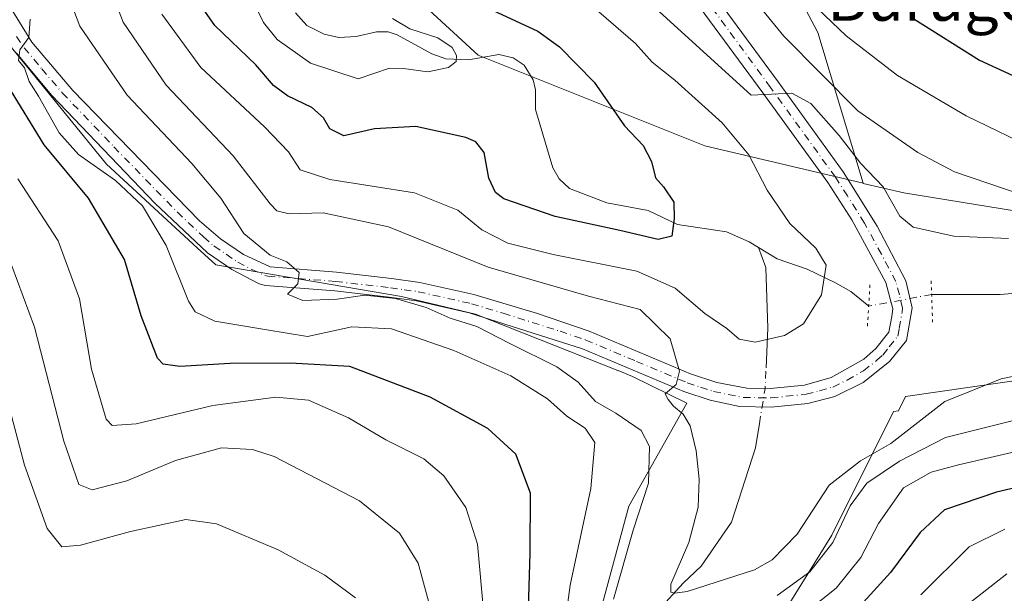
# Model space of a CAD drawing. Units: metres. Extents: x 593078 to 596497, y 4782278 to 4784639.
# Drawn here: x 594920 to 595097, y 4784377 to 4784481 of the extents above; entities that cross this region are included whole.
import ezdxf
from ezdxf.enums import TextEntityAlignment as Align

# ---------------------------------------------------------------- set-up
doc = ezdxf.new("R2010")
doc.units = ezdxf.units.M
doc.header["$MEASUREMENT"] = 0
doc.linetypes.add('DGN Style 4', pattern=[2.6384748266838614, 1.318413404963828, -0.6592067024819142, 0.001648016756204785, -0.6592067024819142])
doc.linetypes.add('DGN Style 5', pattern=[1.1536117293433497, 0.4944050268614355, -0.6592067024819142])
for name, color, linetype, lineweight in [('Arbolado forestal CxS', 92, 'Continuous', 0), ('Corriente natural lineal', 142, 'Continuous', 13), ('Corriente natural lineal oculto', 9, 'DGN Style 4', 13), ('Curva de nivel maestra', 30, 'Continuous', 30), ('Curva de nivel normal', 30, 'Continuous', 0), ('Pista pavimentada Cxs', 135, 'Continuous', 0), ('Pista pavimentada eje', 135, 'DGN Style 4', 0), ('Puente lineal', 2, 'DGN Style 5', 0), ('Texto cartográfico', 7, 'Continuous', 0)]:
    doc.layers.add(name, color=color, linetype=linetype, lineweight=lineweight)
doc.styles.add('Style-Arial', font='txt')

# ---------------------------------------------------------------- blocks, each defined once
blk = doc.blocks.new('*U8')
at = {"layer": 'Arbolado forestal CxS', "color": 92, "linetype": 'Continuous', "lineweight": 0}
for points in [[(595102.6634999998, 4784416.077400001, 410.4618000000046), (595078.9400000004, 4784412.635199999, 407.7198000000063), (595077.6782999998, 4784410.1044, 407.9036999999953), (595076.8126999997, 4784409.978800001, 407.8698000000004), (595065.7101999996, 4784387.707900001, 413.0424999999959), (595049.1772999996, 4784361.0902, 420.7811999999976)], [(595022.4617, 4784368.0595, 418.7853999999934), (595029.1445000004, 4784392.9154, 417.5696000000025), (595039.5975000003, 4784411.429, 410.1202000000048), (595029.8265000005, 4784416.279800001, 411.2213000000047), (595027.2289000005, 4784417.3477, 411.357600000003), (595027.2062999997, 4784417.319900001, 411.3678000000073), (595001.5837000003, 4784427.490499999, 413.165599999993), (594988.2456999999, 4784430.677999999, 414.946299999996), (594954.8420000002, 4784436.362000001, 416.7516000000033), (594951.4870999996, 4784439.4518, 417.4401000000071), (594935.1808000002, 4784454.469699999, 419.7296000000061), (594914.8219999997, 4784479.399700001, 423.0277999999962)], [(594798.4926000005, 4784615.5636, 377.6333000000013), (594924.6185, 4784617.320499999, 392.6067999999942), (594920.4256999996, 4784604.7421, 386.3301999999967), (594932.6699000001, 4784592.4989, 389.9195999999938), (594950.3547, 4784577.534700001, 388.6227000000072), (594961.2377000004, 4784561.210100001, 392.1791999999987), (594962.5985000003, 4784542.164899999, 396.377999999997), (594972.1212999999, 4784513.596700001, 394.3138000000035), (594981.0219999999, 4784496.784200001, 396.1793000000035), (594984.3646999998, 4784490.470100001, 396.934500000003), (595002.0499, 4784474.145500001, 396.3683000000019), (595042.8607000001, 4784457.8211, 402.8536000000022), (595071.3096000003, 4784451.047700001, 409.1723000000056), (595071.3256999999, 4784450.994200001, 409.1600000000035), (595078.6518000001, 4784449.346100001, 412.5236000000005), (595109.2505999999, 4784444.339000001, 415.5685999999987)]]:
    blk.add_polyline3d(points, dxfattribs=at)

msp = doc.modelspace()

# ---------------------------------------------------------------- linework, layer by layer
at = {"layer": 'Arbolado forestal CxS', "color": 92, "linetype": 'Continuous', "lineweight": 0}
for points in [[(595109.2505999999, 4784444.339000001, 415.5685999999987), (595078.6518000001, 4784449.346100001, 412.5236000000005), (595071.3256999999, 4784450.994200001, 409.1600000000035), (595071.3096000003, 4784451.047700001, 409.1723000000056), (595063.1629999997, 4784478.200999999, 418.9416999999958), (595026.4326, 4784547.580200001, 422.5481), (595026.0636999998, 4784549.424500001, 422.1254000000045), (595026.1517000003, 4784549.5251, 422.148000000001), (595042.7978999997, 4784568.5492, 429.3999999999942), (595068.1979, 4784601.357600001, 443.6080999999977), (595083.0146000005, 4784616.1743, 446.241399999999), (595095.0862999996, 4784619.6952, 455.2883000000002), (595342.2346999999, 4784623.138, 503.212400000004)], [(594924.6185, 4784617.320599999, 392.6067999999942), (594920.4256999996, 4784604.7421, 386.3301999999967), (594932.6699000001, 4784592.4989, 389.9195999999938), (594950.3547, 4784577.534700001, 388.6227000000072), (594961.2377000004, 4784561.210100001, 392.1791999999987), (594962.5985000003, 4784542.164899999, 396.377999999997), (594972.1212999999, 4784513.596700001, 394.3138000000035), (594981.0219999999, 4784496.784200001, 396.1793000000035), (594984.3646999998, 4784490.470100001, 396.934500000003), (595002.0499, 4784474.145500001, 396.3683000000019), (595042.8607000001, 4784457.8211, 402.8536000000022), (595071.3096000003, 4784451.047700001, 409.1723000000056)], [(594924.6185, 4784617.320599999, 392.6067999999942), (594920.4256999996, 4784604.7421, 386.3301999999967), (594932.6699000001, 4784592.4989, 389.9195999999938), (594950.3547, 4784577.534700001, 388.6227000000072), (594961.2377000004, 4784561.210100001, 392.1791999999987), (594962.5985000003, 4784542.164899999, 396.377999999997), (594972.1212999999, 4784513.596700001, 394.3138000000035), (594981.0219999999, 4784496.784200001, 396.1793000000035), (594984.3646999998, 4784490.470100001, 396.934500000003), (595002.0499, 4784474.145500001, 396.3683000000019), (595042.8607000001, 4784457.8211, 402.8536000000022), (595071.3096000003, 4784451.047700001, 409.1723000000056)], [(595026.0636999998, 4784549.424500001, 422.1254000000045), (595026.4326, 4784547.580200001, 422.5481), (595063.1629999997, 4784478.200999999, 418.9416999999958), (595071.3096000003, 4784451.047700001, 409.1723000000056)], [(595026.0636999998, 4784549.424500001, 422.1254000000045), (595026.4326, 4784547.580200001, 422.5481), (595063.1629999997, 4784478.200999999, 418.9416999999958), (595071.3096000003, 4784451.047700001, 409.1723000000056)], [(594914.8219999997, 4784479.399700001, 423.0277999999962), (594935.1808000002, 4784454.469699999, 419.7296000000061), (594951.4870999996, 4784439.4518, 417.4401000000071), (594954.8420000002, 4784436.362000001, 416.7516000000033), (594988.2456999999, 4784430.677999999, 414.946299999996), (595001.5837000003, 4784427.490499999, 413.165599999993), (595027.2062999997, 4784417.319900001, 411.3678000000073), (595027.2289000005, 4784417.3477, 411.357600000003), (595029.8265000005, 4784416.279800001, 411.2213000000047), (595039.5975000003, 4784411.429, 410.1202000000048), (595029.1445000004, 4784392.9154, 417.5696000000025), (595022.4617, 4784368.0595, 418.7853999999934)], [(594914.8219999997, 4784479.399700001, 423.0277999999962), (594935.1808000002, 4784454.469699999, 419.7296000000061), (594951.4870999996, 4784439.4518, 417.4401000000071), (594954.8420000002, 4784436.362000001, 416.7516000000033), (594988.2456999999, 4784430.677999999, 414.946299999996), (595001.5837000003, 4784427.490499999, 413.165599999993), (595027.2062999997, 4784417.319900001, 411.3678000000073), (595027.2289000005, 4784417.3477, 411.357600000003), (595029.8265000005, 4784416.279800001, 411.2213000000047), (595039.5975000003, 4784411.429, 410.1202000000048), (595029.1445000004, 4784392.9154, 417.5696000000025), (595022.4617, 4784368.0595, 418.7853999999934)], [(594914.8219999997, 4784479.399700001, 423.0277999999962), (594935.1808000002, 4784454.469699999, 419.7296000000061), (594951.4870999996, 4784439.4518, 417.4401000000071), (594954.8420000002, 4784436.362000001, 416.7516000000033), (594988.2456999999, 4784430.677999999, 414.946299999996), (595001.5837000003, 4784427.490499999, 413.165599999993), (595027.2062999997, 4784417.319900001, 411.3678000000073), (595027.2289000005, 4784417.3477, 411.357600000003), (595029.8265000005, 4784416.279800001, 411.2213000000047), (595039.5975000003, 4784411.429, 410.1202000000048), (595029.1445000004, 4784392.9154, 417.5696000000025), (595022.4617, 4784368.0595, 418.7853999999934)], [(595071.3096000003, 4784451.047700001, 409.1723000000056), (595071.3256999999, 4784450.994200001, 409.1600000000035), (595078.6518000001, 4784449.346100001, 412.5236000000005), (595109.2505999999, 4784444.339000001, 415.5685999999987), (595116.5755000003, 4784445.271199999, 417.0255999999936), (595139.8494999995, 4784448.2334, 418.0455999999977), (595164.8613999998, 4784469.5031, 424.4771999999939)], [(595071.3096000003, 4784451.047700001, 409.1723000000056), (595071.3256999999, 4784450.994200001, 409.1600000000035), (595078.6518000001, 4784449.346100001, 412.5236000000005), (595109.2505999999, 4784444.339000001, 415.5685999999987), (595116.5755000003, 4784445.271199999, 417.0255999999936), (595139.8494999995, 4784448.2334, 418.0455999999977), (595164.8613999998, 4784469.5031, 424.4771999999939)], [(595168.5553000001, 4784426.5645, 417.8487000000023), (595156.5455999998, 4784425.129100001, 418.3055000000023), (595120.5263, 4784422.0316, 410.7747999999993), (595102.6634999998, 4784416.077400001, 410.4618000000046), (595078.9400000004, 4784412.635199999, 407.7198000000063), (595077.6782999998, 4784410.1044, 407.9036999999953), (595076.8126999997, 4784409.978800001, 407.8698000000004), (595065.7101999996, 4784387.707900001, 413.0424999999959), (595049.1772999996, 4784361.0902, 420.7811999999976), (595042.2484999998, 4784347.232600001, 418.2464000000036), (595047.2583999997, 4784324.187100001, 423.8568999999989), (595046.2565000001, 4784307.1535, 425.4210000000021), (595040.2446, 4784283.106000001, 429.670499999993), (595025.7411000002, 4784249.7227, 435.0166999999929), (595006.4822000006, 4784217.694300001, 440.8402999999962), (594998.4313000003, 4784182.783700001, 456.4336000000039), (594997.7795000002, 4784157.5318, 456.4622999999993)], [(595168.5553000001, 4784426.5645, 417.8487000000023), (595156.5455999998, 4784425.129100001, 418.3055000000023), (595120.5263, 4784422.0316, 410.7747999999993), (595102.6634999998, 4784416.077400001, 410.4618000000046), (595078.9400000004, 4784412.635199999, 407.7198000000063), (595077.6782999998, 4784410.1044, 407.9036999999953), (595076.8126999997, 4784409.978800001, 407.8698000000004), (595065.7101999996, 4784387.707900001, 413.0424999999959), (595049.1772999996, 4784361.0902, 420.7811999999976), (595042.2484999998, 4784347.232600001, 418.2464000000036), (595047.2583999997, 4784324.187100001, 423.8568999999989), (595046.2565000001, 4784307.1535, 425.4210000000021), (595040.2446, 4784283.106000001, 429.670499999993), (595025.7411000002, 4784249.7227, 435.0166999999929), (595006.4822000006, 4784217.694300001, 440.8402999999962), (594998.4313000003, 4784182.783700001, 456.4336000000039), (594997.7795000002, 4784157.5318, 456.4622999999993)], [(595049.1772999996, 4784361.0902, 420.7811999999976), (595065.7101999996, 4784387.707900001, 413.0424999999959), (595076.8126999997, 4784409.978800001, 407.8698000000004), (595077.6782999998, 4784410.1044, 407.9036999999953), (595078.9400000004, 4784412.635199999, 407.7198000000063), (595102.6634999998, 4784416.077400001, 410.4618000000046)]]:
    msp.add_polyline3d(points, dxfattribs=at)
msp.add_polyline3d([(595026.0636999998, 4784549.424500001, 422.1254000000045), (595026.4326, 4784547.580200001, 422.5481), (595063.1629999997, 4784478.200999999, 418.9416999999958), (595071.3096000003, 4784451.047700001, 409.1723000000056), (595042.8607000001, 4784457.8211, 402.8536000000022), (595002.0499, 4784474.145500001, 396.3683000000019), (594984.3646999998, 4784490.470100001, 396.934500000003), (594981.0219999999, 4784496.784200001, 396.1793000000035), (594972.1212999999, 4784513.596700001, 394.3138000000035), (594962.5985000003, 4784542.164899999, 396.377999999997), (594961.2377000004, 4784561.210100001, 392.1791999999987), (594950.3547, 4784577.534700001, 388.6227000000072), (594932.6699000001, 4784592.4989, 389.9195999999938), (594920.4256999996, 4784604.7421, 386.3301999999967), (594924.6185, 4784617.320499999, 392.6067999999942), (595033.0543000001, 4784618.8311, 418.2115000000049), (595022.3509999998, 4784600.634199999, 415.724000000002), (595020.9908999996, 4784574.7874, 416.4158000000025)], close=True, dxfattribs=at)
at = {"layer": 'Corriente natural lineal', "color": 142, "linetype": 'Continuous', "lineweight": 13}
for points in [[(595052.4754999997, 4784439.478, 401.9122000000062), (595050.789, 4784440.490900001, 401.6802000000025), (595046.7214000003, 4784442.3279, 400.9918999999936), (595037.9204000002, 4784443.618600001, 400.1523000000016), (595032.6473000003, 4784446.172700001, 399.5774999999995), (595025.1832999998, 4784447.5474, 399.1873999999953), (595018.4951999999, 4784450.081599999, 398.5858000000007), (595016.6180999996, 4784451.835000001, 398.2918000000063), (595015.4720999999, 4784453.841499999, 397.9882999999973), (595012.3925000001, 4784464.3345, 396.7676999999967), (595012.3515, 4784467.860200001, 396.7888999999996), (595011.9338999996, 4784469.670800001, 397.0608999999968), (595010.3121999997, 4784472.332699999, 397.2222000000039), (595008.3550000006, 4784473.611099999, 397.5087000000058), (595005.7973999997, 4784474.2282, 397.2747999999993), (595000.3233000003, 4784473.2675, 395.8157000000065), (594996.2051999997, 4784473.4641, 395.2690000000002), (594993.6832999998, 4784474.343400001, 395.0225000000065), (594987.4748999998, 4784477.7741, 394.8408000000054), (594985.8364000004, 4784478.295299999, 394.8028999999952), (594983.7669000002, 4784478.337900001, 394.5853000000061), (594980.0975000003, 4784477.458699999, 393.9777999999933), (594976.9864999996, 4784477.293199999, 393.4907999999996), (594974.3547999999, 4784477.877400001, 393.3089000000036), (594971.2422000002, 4784479.474199999, 393.4045000000042), (594969.1710000001, 4784481.7237, 393.3935999999958)], [(595148.3607999999, 4784440.839600001, 413.3742999999959), (595145.3212000001, 4784440.269400001, 413.2375999999931), (595140.0821000002, 4784437.6457, 412.1955000000016), (595133.8898999998, 4784436.472999999, 411.7554999999993), (595127.5576, 4784433.9323, 410.838699999993), (595124.8997, 4784433.2432, 410.4189999999944), (595106.0685999999, 4784432.8344, 408.6931999999942), (595099.5214000001, 4784431.3507, 406.9233999999997), (595095.9857999999, 4784431.034299999, 406.350099999996), (595083.6539000003, 4784431.015900001, 405.5654000000068)], [(595053.8450999996, 4784417.8014, 407.0975000000035), (595054.1608999996, 4784424.983700001, 403.6582999999956), (595053.789, 4784435.9099, 402.1303999999946), (595052.4754999997, 4784439.478, 401.9122000000062)], [(595072.3174999999, 4784428.933, 407.4823000000033), (595069.1023000004, 4784431.589600001, 406.6879000000045), (595066.3241999998, 4784433.137399999, 405.6518000000069), (595061.2356000004, 4784435.568800001, 403.9744999999967), (595055.8529000003, 4784437.4496, 402.7684000000008), (595052.4754999997, 4784439.478, 401.9122000000062)], [(595035, 4784357, 414.2635000000009), (595033.5251000002, 4784361.283600001, 413.2943999999989), (595032.8371000001, 4784366.4101, 412.459600000002), (595033.1289999997, 4784370.934699999, 412.4483999999939), (595034.5376000004, 4784374.246400001, 412.277900000001), (595038.9299, 4784379.043500001, 410.8252999999968), (595042.1457000002, 4784382.0779, 409.7238999999972), (595047.6155000003, 4784390.034200001, 408.4064999999973), (595051.9384000005, 4784403.3937, 407.8295999999973), (595052.6536999998, 4784407.789999999, 408.6808000000019)]]:
    msp.add_polyline3d(points, dxfattribs=at)
at = {"layer": 'Corriente natural lineal oculto', "color": 9, "linetype": 'DGN Style 4', "lineweight": 13, "extrusion": (0.1613543479010869, 0.02964653429262977, 0.9864511429451797), "elevation": 238261.2035576005, "flags": 128}
msp.add_lwpolyline([(4598123.699407754, -1430173.034759164), (4598123.699407754, -1430161.350284721)], dxfattribs=at)
at = {"layer": 'Corriente natural lineal oculto', "color": 9, "linetype": 'DGN Style 4', "lineweight": 13, "extrusion": (-0.8923023193978563, 0.1721855052359033, 0.4173113017686711), "elevation": 293009.3566320379, "flags": 128}
msp.add_lwpolyline([(-4810489.348861615, -134102.4612866315), (-4810495.756101172, -134102.9117888312), (-4810499.404653098, -134104.2035439172)], dxfattribs=at)
at = {"layer": 'Curva de nivel maestra', "color": 30, "linetype": 'Continuous', "lineweight": 30, "flags": 128}
for points, elevation in [([(595000.7199999997, 4784484.0101), (595012.7699999996, 4784478.4301), (595016.7000000002, 4784475.600099999), (595022.9000000004, 4784469.2401), (595028.4000000004, 4784461.4001), (595031.7199999997, 4784457.8301), (595033.2100000001, 4784454.9901), (595033.9699999997, 4784452.0601), (595035.3799999999, 4784450.4101), (595037.2300000006, 4784447.6601), (595037.29, 4784444.720100001), (595036.9199999999, 4784441.540100001), (595034.4400000004, 4784440.920100001), (595027.5599999996, 4784442.5601), (595015.9000000004, 4784445.090100001), (595006.6399999997, 4784448.270099999), (595005.1500000004, 4784449.390100001), (595003.9600000001, 4784451.960100001), (595003.1500000004, 4784456.600099999), (595001.6100000005, 4784458.540100001), (594999.8499999996, 4784459.300100001), (594990.8399999999, 4784461.280099999), (594983.4000000004, 4784460.840100001), (594977.8799999999, 4784459.620100001), (594975.3700000001, 4784460.840100001), (594974.2000000002, 4784462.850099999), (594972.0899999999, 4784464.6801), (594967.7599999999, 4784466.790100001), (594965.2300000006, 4784468.670100001), (594962.0599999996, 4784472.360099999), (594954.6799999997, 4784479.4901), (594951.6299999999, 4784483.8301)], 400), ([(595080.4600000001, 4784480.640100001), (595092.2599999999, 4784473.200099999), (595107.2300000006, 4784466.340100001)], 425), ([(595010.8399999999, 4784366.6601), (595011.4000000004, 4784384.440099999), (595011.4600000001, 4784395.2501), (595008.8200000003, 4784402.270099999), (595003.79, 4784406.9101), (594993.4299999997, 4784412.540100001), (594978.9600000001, 4784418.0601), (594968.2199999997, 4784418.640100001), (594957.4199999999, 4784418.590100001), (594948.3799999999, 4784418.030099999), (594945.3399999999, 4784418.460100001), (594944.3200000003, 4784419.5601), (594941.4100000003, 4784427.1601), (594938.4000000004, 4784437.340100001), (594931.9100000003, 4784448.370100001), (594923.9699999997, 4784457.9901), (594917.4199999999, 4784468.670100001)], 425), ([(595115.1600000003, 4784400.0801), (595095.3300000001, 4784395.450099999), (595085.9600000001, 4784392.2401), (595081.5800000001, 4784388.1801), (595076.2400000002, 4784380.960100001), (595068.4000000004, 4784372.3201)], 425)]:
    msp.add_lwpolyline(points, dxfattribs=dict(at, elevation=elevation))
at = {"layer": 'Curva de nivel normal', "color": 30, "linetype": 'Continuous', "lineweight": 0, "flags": 128}
for points, elevation in [([(595039.79, 4784498.720000001), (595057.0700000003, 4784477.52), (595070.3899999997, 4784464.07), (595081.1500000004, 4784456.57), (595087.75, 4784453.109999999), (595108.5899999999, 4784446.050000001)], 415), ([(595104.3799999999, 4784417.52), (595096.1399999997, 4784415.859999999), (595086.0199999996, 4784411.779999999), (595076.3200000003, 4784404.199999999), (595070.8300000001, 4784401.060000001), (595065.2100000001, 4784396.720000001), (595059.4299999997, 4784387.850000001), (595054.9800000006, 4784383.26), (595051.7800000003, 4784381.460000001), (595039.6399999997, 4784377.550000001), (595037.4299999997, 4784377.230000001), (595036.7300000006, 4784377.41), (595036.7199999997, 4784378.890000001), (595039.9400000004, 4784386.369999999), (595041.6399999997, 4784392.74), (595041.8300000001, 4784397.789999999), (595041.2999999998, 4784402.9), (595040.1900000004, 4784407.350000001), (595038.9500000002, 4784409.449999999), (595037.2000000002, 4784410.91), (595036.25, 4784412.119999999), (595035.7199999997, 4784413.16), (595037.6600000003, 4784414.84), (595038.2800000003, 4784417.230000001), (595036.6200000001, 4784423.07), (595031.2199999997, 4784428.34), (595021.9299999997, 4784430.710000001), (595003.8300000001, 4784435.939999999), (594985.9100000003, 4784443.230000001), (594974.1500000004, 4784445.74), (594968.0599999996, 4784445.52), (594965.8099999996, 4784446.100000001), (594964.6200000001, 4784447.32), (594957.9600000001, 4784455.970000001), (594945.9000000004, 4784468.689999999), (594938.2000000002, 4784480.060000001), (594935.3200000003, 4784487.57)], 410), ([(595026.4100000003, 4784376.16), (595029.9299999997, 4784388.600000001), (595032.6900000004, 4784397.07), (595032.8700000001, 4784403.640000001), (595031.4000000004, 4784406.51), (595026.8399999999, 4784409.66), (595023.1600000003, 4784411.76), (595020.0599999996, 4784415.210000001), (595016.2300000006, 4784418.01), (595007.7400000002, 4784422.189999999), (595001.7999999998, 4784425.24), (594997, 4784426.779999999), (594992.6699999999, 4784428.699999999), (594987.1799999997, 4784430.310000001), (594981.6600000003, 4784430.880000001), (594976.6600000003, 4784430.210000001), (594970.5300000003, 4784429.92), (594967.75, 4784431.060000001), (594969.5800000001, 4784432.949999999), (594969.8399999999, 4784435), (594967.5999999996, 4784436.930000001), (594964.6399999997, 4784438.109999999), (594959.8600000005, 4784441.980000001), (594955.7300000006, 4784448.350000001), (594950.5300000003, 4784454.619999999), (594938.9000000004, 4784466.939999999), (594930.3700000001, 4784479.33), (594927.7800000003, 4784486.210000001)], 415), ([(594960.8700000001, 4784485.279999999), (594963.4100000003, 4784480), (594965.9000000004, 4784476.939999999), (594971.8499999996, 4784472.699999999), (594980.4600000001, 4784469.84), (594986.0800000001, 4784471.76), (594988.6399999997, 4784471.710000001), (594992.9699999997, 4784471.119999999), (594996.6900000004, 4784471.92), (594998.0800000001, 4784472.949999999), (594998.1299999999, 4784474.050000001), (594997.3799999999, 4784475.480000001), (594994.79, 4784477.230000001), (594989.7599999999, 4784478.859999999), (594986.6299999999, 4784480.74)], 395), ([(595031.3399999999, 4784485.060000001), (595051.1699999999, 4784466.939999999), (595058.5, 4784467.25), (595061.8899999997, 4784465.41), (595066.9800000006, 4784459.67), (595070.8700000001, 4784454.66), (595074.9299999997, 4784450.390000001), (595077.9299999997, 4784445.130000001), (595080.3399999999, 4784443.140000001), (595087.6299999999, 4784441.5), (595097.4800000006, 4784441.109999999)], 410), ([(594945.0999999996, 4784481.529999999), (594952.1299999999, 4784471.890000001), (594963.5899999999, 4784461.230000001), (594967.9199999999, 4784456.710000001), (594970.0300000003, 4784453.460000001), (594975.3399999999, 4784451.720000001), (594990.5800000001, 4784449.34), (594998.3700000001, 4784446.230000001), (595002.7000000002, 4784442.680000001), (595007.4100000003, 4784440.24), (595015.5199999996, 4784438.199999999), (595030.5800000001, 4784435.24), (595037.5199999996, 4784432.16), (595042.8399999999, 4784427.58), (595046.7999999998, 4784424.91), (595049.0199999996, 4784422.99), (595051.9199999999, 4784422.470000001), (595057.1699999999, 4784423.619999999), (595060.5800000001, 4784425.74), (595063.8200000003, 4784430.949999999), (595064.6399999997, 4784436.279999999), (595062.7800000003, 4784439.390000001), (595058.0999999996, 4784443.83), (595054.0300000003, 4784449.810000001), (595050.75, 4784456.199999999), (595045.9800000006, 4784461.949999999), (595037.4199999999, 4784469.600000001), (595033.3499999996, 4784472.83), (595030.3600000005, 4784476.210000001), (595021.1399999997, 4784484.279999999)], 405), ([(595103.0199999996, 4784456.810000001), (595089.8499999996, 4784463.189999999), (595077.4900000002, 4784470.460000001), (595068.2800000003, 4784477.609999999), (595063.0899999999, 4784482.539999999)], 420), ([(594921.4299999997, 4784480.609999999), (594921.1900000004, 4784477.310000001), (594919.5700000003, 4784475.09), (594919.3499999996, 4784473.15), (594920.4000000004, 4784471.83), (594921.25, 4784469.350000001), (594922.9500000002, 4784466.710000001), (594926.6699999999, 4784460.109999999), (594930.1500000004, 4784456.25), (594936.7699999996, 4784451.539999999), (594941.6600000003, 4784446.970000001), (594945.9000000004, 4784439.850000001), (594949.9400000004, 4784429.800000001), (594951.1500000004, 4784427.890000001), (594954.6500000004, 4784426.24), (594964.0300000003, 4784424.67), (594971.3399999999, 4784423.449999999), (594979.2999999998, 4784425.180000001), (594986.4600000001, 4784424.850000001), (594997.6900000004, 4784420.960000001), (595007.9299999997, 4784416.4), (595014.5, 4784412.210000001), (595017.9800000006, 4784409.119999999), (595021.3300000001, 4784406.980000001), (595023.04, 4784404.4), (595022.3099999996, 4784396.08), (595018.5899999999, 4784378.680000001), (595017.5300000003, 4784370.720000001)], 420), ([(595002.9800000006, 4784374.100000001), (595001.9400000004, 4784386.060000001), (594999.8600000005, 4784392.640000001), (594995.9000000004, 4784398.350000001), (594992.2999999998, 4784401.41), (594985.4299999997, 4784404.880000001), (594978.7100000001, 4784408.82), (594971.5300000003, 4784411.970000001), (594965.6399999997, 4784412.52), (594954.3099999996, 4784411.02), (594940.5, 4784407.710000001), (594936.2199999997, 4784407.42), (594935.1399999997, 4784408.550000001), (594932.4900000002, 4784417.600000001), (594930.3099999996, 4784430.26), (594926.5, 4784440.699999999), (594919.2100000001, 4784451.880000001)], 430), ([(594918.1399999997, 4784436.210000001), (594922.2199999997, 4784425.119999999), (594927.5, 4784404.600000001), (594930.2199999997, 4784396.83), (594932.6100000005, 4784395.850000001), (594938.8200000003, 4784397.470000001), (594947.5599999996, 4784401.140000001), (594955.8799999999, 4784403.42), (594961.4500000002, 4784403.140000001), (594965.3300000001, 4784401.84), (594980.6799999997, 4784393.880000001), (594987.9100000003, 4784388.029999999), (594991.2800000003, 4784382.630000001), (594993.9100000003, 4784372.939999999)], 435), ([(594917.1600000003, 4784412.58), (594920.4400000004, 4784400.32), (594924.4900000002, 4784388.869999999), (594927.1399999997, 4784385.59), (594930.5099999999, 4784385.859999999), (594939.5099999999, 4784388.32), (594949.4600000001, 4784390.52), (594954.9800000006, 4784389.720000001), (594966.0599999996, 4784385.02), (594974.4400000004, 4784380.51), (594979.9500000002, 4784376.4)], 440), ([(595103.6799999997, 4784409.67), (595086.1299999999, 4784405.279999999), (595077.8399999999, 4784400.99), (595072, 4784397.039999999), (595068.9699999997, 4784392.980000001), (595065.8700000001, 4784386.350000001), (595061.7400000002, 4784381.100000001), (595055.8799999999, 4784376.82)], 415), ([(595058.8300000001, 4784372.109999999), (595066.4900000002, 4784378.140000001), (595070.9199999999, 4784383.680000001), (595074.0999999996, 4784389.779999999), (595078.6100000005, 4784396.220000001), (595083.5499999998, 4784399.060000001), (595088.4800000006, 4784400.359999999), (595115.1600000003, 4784406.550000001)], 420), ([(595096.8300000001, 4784388.779999999), (595090.3700000001, 4784385.59), (595081.6900000004, 4784376.960000001)], 430), ([(595090.4900000002, 4784375.480000001), (595097.1600000003, 4784380.710000001)], 435)]:
    msp.add_lwpolyline(points, dxfattribs=dict(at, elevation=elevation))
at = {"layer": 'Pista pavimentada Cxs', "color": 135, "linetype": 'Continuous', "lineweight": 0}
for points in [[(595039.5800999999, 4784491.700099999, 414.4091000000044), (595056.0301000001, 4784469.3101, 411.866599999994), (595067.7500999998, 4784453.090100001, 416.5822000000044), (595073.8601000002, 4784443.340100001, 412.9233999999997), (595079.0000999998, 4784433.5001, 424.0853999999963), (595080.1401000004, 4784428.6501, 422.3095999999932), (595079.1300999997, 4784422.770099999, 421.2087999999931), (595076.0900999998, 4784418.950099999, 417.6074999999983), (595071.3000999996, 4784415.170100001, 411.7820999999968), (595066.2001, 4784412.6601, 412.7336000000068), (595061.3701, 4784411.380100001, 418.7232999999979), (595054.7901, 4784410.720100001, 421.5828000000038), (595049.0601000005, 4784410.860099999, 421.0212000000029), (595043.8101000005, 4784411.9801, 417.6594000000041), (595039.0800999999, 4784413.540100001, 414.0700999999972), (595020.8300999999, 4784421.2401, 418.7897999999986), (595000.4001000002, 4784427.7301, 420.6646000000038), (594990.9401000004, 4784429.860099999, 424.9091999999946), (594986.0401, 4784430.5601, 423.718399999998), (594976.2301000003, 4784431.690099999, 419.2198999999964), (594963.7801000001, 4784432.670100001, 419.8702000000048), (594962.6201, 4784432.940099999, 420.5402000000031), (594957.7301000003, 4784435.520099999, 424.665399999998), (594953.3601000002, 4784438.530099999, 426.0766000000004), (594943.8400999998, 4784447.4901, 424.2065000000002), (594925.3601000002, 4784466.850099999, 430.0185000000056), (594918.9501, 4784474.470100001, 431.0562000000064)], [(595039.5800999999, 4784491.700099999, 414.4091000000044), (595056.0301000001, 4784469.3101, 411.866599999994), (595067.7500999998, 4784453.090100001, 416.5822000000044), (595073.8601000002, 4784443.340100001, 412.9233999999997), (595079.0000999998, 4784433.5001, 424.0853999999963), (595080.1401000004, 4784428.6501, 422.3095999999932), (595079.1300999997, 4784422.770099999, 421.2087999999931), (595076.0900999998, 4784418.950099999, 417.6074999999983), (595071.3000999996, 4784415.170100001, 411.7820999999968), (595066.2001, 4784412.6601, 412.7336000000068), (595061.3701, 4784411.380100001, 418.7232999999979), (595054.7901, 4784410.720100001, 421.5828000000038), (595049.0601000005, 4784410.860099999, 421.0212000000029), (595043.8101000005, 4784411.9801, 417.6594000000041), (595039.0800999999, 4784413.540100001, 414.0700999999972), (595020.8300999999, 4784421.2401, 418.7897999999986), (595000.4001000002, 4784427.7301, 420.6646000000038), (594990.9401000004, 4784429.860099999, 424.9091999999946), (594986.0401, 4784430.5601, 423.718399999998), (594976.2301000003, 4784431.690099999, 419.2198999999964), (594963.7801000001, 4784432.670100001, 419.8702000000048), (594962.6201, 4784432.940099999, 420.5402000000031), (594957.7301000003, 4784435.520099999, 424.665399999998), (594953.3601000002, 4784438.530099999, 426.0766000000004), (594943.8400999998, 4784447.4901, 424.2065000000002), (594925.3601000002, 4784466.850099999, 430.0185000000056), (594918.9501, 4784474.470100001, 431.0562000000064)], [(594916.8400999998, 4784484.5101, 434.9535000000033), (594921.7100999998, 4784476.460100001, 435.6876000000047), (594929.1401000004, 4784467.7601, 434.7842999999993), (594951.9301000005, 4784444.270099999, 429.397299999997), (594955.6700999998, 4784441.020099999, 429.8622000000032), (594959.8300999999, 4784438.210100001, 429.1395000000048), (594964.6501000002, 4784436.0001, 425.5948000000063), (594976.5601000005, 4784435.0601, 423.0699000000022), (594986.4700999996, 4784433.920100001, 426.7201999999961), (594991.5500999996, 4784433.200099999, 428.0856000000058), (595001.2600999996, 4784431.0101, 423.4130000000005), (595012.7200999996, 4784427.5801, 420.6420999999973), (595022.0401, 4784424.4101, 423.1679000000004), (595040.2701000003, 4784416.710100001, 418.506899999993), (595045.0201000003, 4784415.170100001, 420.7620000000024), (595050.3800999997, 4784414.140100001, 421.9612999999954), (595054.6401000004, 4784414.110099999, 421.6135999999969), (595060.7500999998, 4784414.720100001, 419.3782999999967), (595065.5500999996, 4784416.0601, 417.2137999999977), (595071.4600999998, 4784419.390100001, 417.4551999999967), (595073.6300999997, 4784421.300100001, 420.2057999999961), (595075.9600999998, 4784424.220100001, 422.3635000000068), (595076.4901000002, 4784427.090100001, 422.5665000000009), (595076.6901000004, 4784428.440099999, 422.8456000000006), (595075.3800999997, 4784433.210100001, 423.9986000000063), (595069.2600999996, 4784444.440099999, 415.9986000000063), (595064.9501, 4784451.1801, 419.0074000000022), (595053.2901, 4784467.3201, 411.5290999999997), (595036.7901, 4784489.780099999, 414.6117999999988)], [(594916.8400999998, 4784484.5101, 434.9535000000033), (594921.7100999998, 4784476.460100001, 435.6876000000047), (594929.1401000004, 4784467.7601, 434.7842999999993), (594951.9301000005, 4784444.270099999, 429.397299999997), (594955.6700999998, 4784441.020099999, 429.8622000000032), (594959.8300999999, 4784438.210100001, 429.1395000000048), (594964.6501000002, 4784436.0001, 425.5948000000063), (594976.5601000005, 4784435.0601, 423.0699000000022), (594986.4700999996, 4784433.920100001, 426.7201999999961), (594991.5500999996, 4784433.200099999, 428.0856000000058), (595001.2600999996, 4784431.0101, 423.4130000000005), (595012.7200999996, 4784427.5801, 420.6420999999973), (595022.0401, 4784424.4101, 423.1679000000004), (595040.2701000003, 4784416.710100001, 418.506899999993), (595045.0201000003, 4784415.170100001, 420.7620000000024), (595050.3800999997, 4784414.140100001, 421.9612999999954), (595054.6401000004, 4784414.110099999, 421.6135999999969), (595060.7500999998, 4784414.720100001, 419.3782999999967), (595065.5500999996, 4784416.0601, 417.2137999999977), (595071.4600999998, 4784419.390100001, 417.4551999999967), (595073.6300999997, 4784421.300100001, 420.2057999999961), (595075.9600999998, 4784424.220100001, 422.3635000000068), (595076.4901000002, 4784427.090100001, 422.5665000000009), (595076.6901000004, 4784428.440099999, 422.8456000000006), (595075.3800999997, 4784433.210100001, 423.9986000000063), (595069.2600999996, 4784444.440099999, 415.9986000000063), (595064.9501, 4784451.1801, 419.0074000000022), (595053.2901, 4784467.3201, 411.5290999999997), (595036.7901, 4784489.780099999, 414.6117999999988)]]:
    msp.add_polyline3d(points, dxfattribs=at)
at = {"layer": 'Pista pavimentada eje', "color": 135, "linetype": 'DGN Style 4', "lineweight": 0}
msp.add_polyline3d([(594918.9851000002, 4784477.485099999, 433.6931999999942), (594920.3300999999, 4784475.465100001, 433.3564999999944), (594923.5351, 4784471.655099999, 432.5271000000066), (594927.2500999998, 4784467.3051, 433.7382999999973), (594936.4901000002, 4784457.6251, 431.1423999999971), (594947.8850999996, 4784445.880100001, 424.2942999999942), (594952.6451000003, 4784441.4001, 428.6245000000054), (594954.5151000004, 4784439.7751, 428.0798999999971), (594956.7001, 4784438.270099999, 428.3337000000029), (594958.7801000001, 4784436.8651, 427.4075000000012), (594961.2251000004, 4784435.575099999, 425.3644000000059), (594963.6350999996, 4784434.470100001, 423.1768000000012), (594964.2150999998, 4784434.335100001, 422.7835000000051), (594976.3951000003, 4784433.3751, 420.7387000000017), (594986.2550999997, 4784432.2401, 425.2678000000015), (594988.7050999999, 4784431.890100001, 425.6696999999986), (594991.2451, 4784431.530099999, 426.7563999999985), (595000.8300999999, 4784429.370100001, 422.0675000000047), (595006.5601000005, 4784427.655099999, 420.3266000000004), (595016.7751000002, 4784424.4101, 420.0038999999961), (595021.4351000005, 4784422.825099999, 421.1946999999927), (595030.5500999996, 4784418.975099999, 413.3601999999955), (595039.6750999996, 4784415.1251, 416.2695999999996), (595042.0401, 4784414.345100001, 418.0446999999986), (595044.4151, 4784413.575099999, 419.0313000000024), (595047.0401, 4784413.015100001, 420.4425999999949), (595049.7200999996, 4784412.5001, 421.0638999999938), (595052.5850999998, 4784412.4301, 421.8068000000058), (595054.7150999998, 4784412.415100001, 421.2272999999987), (595061.0601000005, 4784413.050100001, 418.4838000000018), (595063.4751000004, 4784413.690099999, 416.9563999999955), (595065.8750999998, 4784414.360099999, 415.0629999999946), (595068.4250999996, 4784415.6151, 414.4915000000037), (595071.3800999997, 4784417.280099999, 414.2697999999946), (595073.7751000002, 4784419.170100001, 416.9373000000051), (595074.8601000002, 4784420.1251, 418.7436000000016), (595076.0251000002, 4784421.585100001, 420.984500000006), (595077.5450999998, 4784423.495100001, 422.2164000000049), (595077.8101000005, 4784424.9301, 422.1346000000049), (595078.3151000004, 4784427.870100001, 422.2853999999934), (595078.4151, 4784428.545100001, 422.5412999999971), (595077.8450999996, 4784430.970100001, 423.5374000000011), (595077.1901000004, 4784433.3551, 423.8888000000007), (595074.6201, 4784438.2751, 421.0298999999941), (595071.5601000005, 4784443.890100001, 413.1021000000038), (595068.5050999997, 4784448.765100001, 417.9768999999943), (595066.3501000004, 4784452.1351, 417.8163000000059), (595054.6601, 4784468.315099999, 411.507500000007), (595038.1851000005, 4784490.7401, 414.2465999999986)], dxfattribs=at)
at = {"layer": 'Puente lineal', "color": 2, "linetype": 'DGN Style 5', "lineweight": 0, "extrusion": (-0.9992214235458203, -0.03833999866927948, 0.009305440833412887), "elevation": -778051.472564277, "flags": 128}
msp.add_lwpolyline([(-4758098.91885217, 7665.138717372547), (-4758095.126654586, 7663.48264567035), (-4758091.354825712, 7660.835131042094)], dxfattribs=at)
at = {"layer": 'Puente lineal', "color": 2, "linetype": 'DGN Style 5', "lineweight": 0, "extrusion": (-0.01080654320751202, -0.17628173624766, 0.9842804316298351), "elevation": -849421.1105703483, "flags": 128}
msp.add_lwpolyline([(301208.5486533585, 4736313.476917441), (301208.5486533585, 4736305.506933892)], dxfattribs=at)

# ---------------------------------------------------------------- block references
at = {"layer": 'Arbolado forestal CxS', "color": 92, "linetype": 'Continuous', "lineweight": 0}
msp.add_blockref('*U8', (0, 0), dxfattribs=at)

# ---------------------------------------------------------------- texts
at = {"layer": 'Texto cartográfico', "color": 7, "linetype": 'Continuous', "lineweight": 0, "style": 'Style-Arial'}
msp.add_text('Burugorriko Lohia', height=8, dxfattribs=at).set_placement((595111.0191609752, 4784484.32015), align=Align.MIDDLE_CENTER)

doc.saveas('drawing.dxf')
